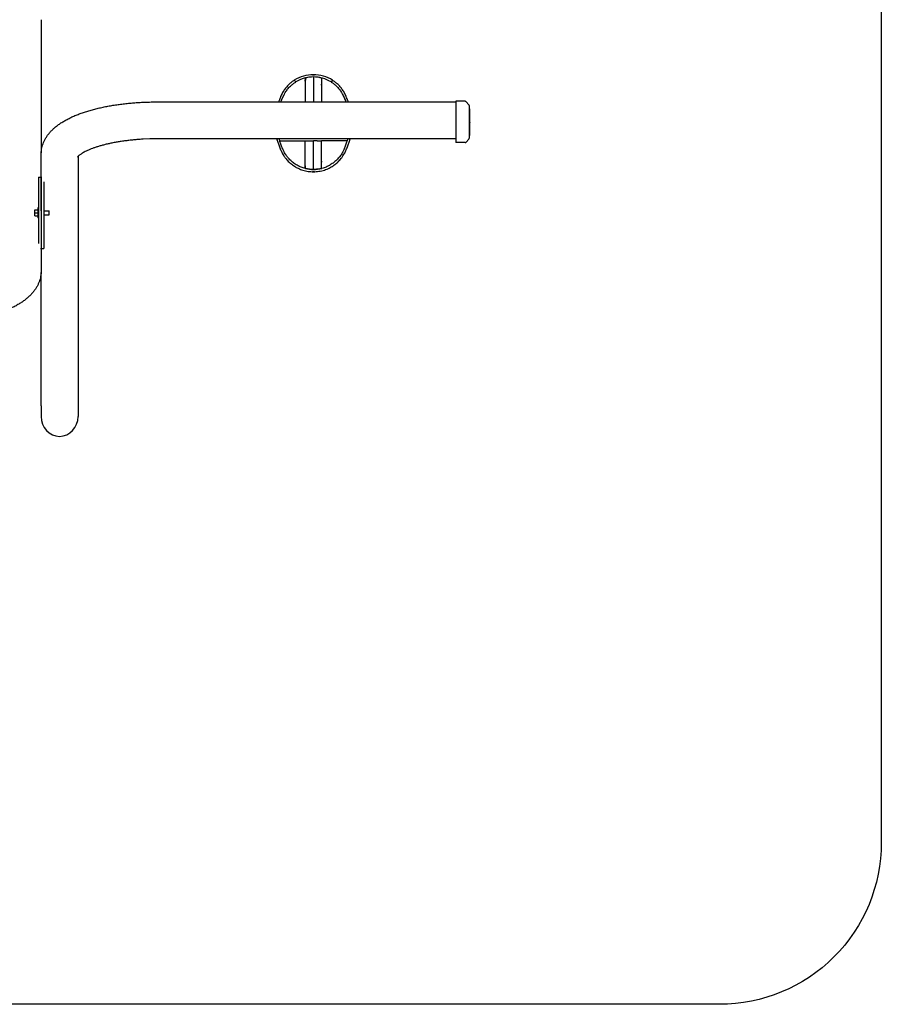
# Model space of a CAD drawing. Units: inches. Extents: x 12317.26 to 12327.09, y 5502.92 to 5508.81.
# Drawn here: x 12319.79 to 12322.46, y 5502.92 to 5505.96 of the extents above; entities that cross this region are included whole.
import ezdxf

# ---------------------------------------------------------------- set-up
doc = ezdxf.new("R2010")
doc.units = ezdxf.units.IN
doc.header["$MEASUREMENT"] = 0
doc.layers.add('Capa1', color=210, linetype='Continuous')
doc.layers.add('supertt-VIS', color=7, linetype='Continuous', lineweight=25)

msp = doc.modelspace()

# ---------------------------------------------------------------- linework, layer by layer
at = {"layer": 'Capa1'}
msp.add_lwpolyline([(12317.7598, 5507.8174), (12321.9598, 5507.8174, -0.414214), (12322.4598, 5507.3174), (12322.4598, 5503.4174, -0.414214), (12321.9598, 5502.9174), (12317.7598, 5502.9174, -0.414214), (12317.2598, 5503.4174), (12317.2598, 5507.3174, -0.414214)], format="xyb", close=True, dxfattribs=at)
at = {"layer": 'supertt-VIS'}
for p, q in [((12320.6784, 5505.7724), (12320.6784, 5505.7765)), ((12320.7293, 5505.7824), (12320.7293, 5505.7824)), ((12320.6491, 5505.7702), (12320.6443, 5505.7755)), ((12320.7284, 5505.7601), (12320.7284, 5505.7633)), ((12320.7626, 5505.7755), (12320.7578, 5505.7702)), ((12321.1438, 5505.7103), (12321.1438, 5505.5831)), ((12321.1727, 5505.7103), (12321.1438, 5505.7103)), ((12321.1843, 5505.6998), (12321.1758, 5505.709)), ((12321.1854, 5505.697), (12321.1854, 5505.5964)), ((12321.1854, 5505.6872), (12321.1873, 5505.6872)), ((12321.1854, 5505.6869), (12321.1873, 5505.6869)), ((12321.1854, 5505.6862), (12321.1873, 5505.6862)), ((12321.1873, 5505.6869), (12321.1873, 5505.6872)), ((12321.1873, 5505.6862), (12321.1873, 5505.6869)), ((12321.1873, 5505.6826), (12321.1873, 5505.6862)), ((12321.1854, 5505.6826), (12321.1873, 5505.6826)), ((12321.1854, 5505.6811), (12321.1872, 5505.6811)), ((12321.1854, 5505.6737), (12321.1872, 5505.6737)), ((12321.1854, 5505.6713), (12321.1872, 5505.6713)), ((12321.1854, 5505.6618), (12321.1872, 5505.6618)), ((12321.1854, 5505.6583), (12321.1872, 5505.6583)), ((12321.1872, 5505.6811), (12321.1873, 5505.6826)), ((12321.1872, 5505.6737), (12321.1872, 5505.6811)), ((12321.1872, 5505.6713), (12321.1872, 5505.6737)), ((12321.1872, 5505.6618), (12321.1872, 5505.6713)), ((12321.1872, 5505.6583), (12321.1872, 5505.6618)), ((12321.1872, 5505.6472), (12321.1872, 5505.6583)), ((12321.1854, 5505.6472), (12321.1872, 5505.6472)), ((12321.1854, 5505.6458), (12321.1865, 5505.6458)), ((12321.1854, 5505.6378), (12321.1872, 5505.6378)), ((12321.1854, 5505.6346), (12321.1872, 5505.6346)), ((12321.1854, 5505.625), (12321.1872, 5505.625)), ((12321.1872, 5505.6459), (12321.1872, 5505.6472)), ((12321.1872, 5505.6378), (12321.1872, 5505.6452)), ((12321.1872, 5505.6346), (12321.1872, 5505.6378)), ((12321.1872, 5505.625), (12321.1872, 5505.6346)), ((12321.1872, 5505.6142), (12321.1872, 5505.625)), ((12321.1843, 5505.5936), (12321.1758, 5505.5844)), ((12321.1854, 5505.6142), (12321.1872, 5505.6142)), ((12321.1854, 5505.6071), (12321.1872, 5505.6071)), ((12321.1854, 5505.6045), (12321.1872, 5505.6045)), ((12321.1872, 5505.6071), (12321.1872, 5505.6142)), ((12321.1872, 5505.6045), (12321.1872, 5505.6071)), ((12320.6784, 5505.5876), (12320.6893, 5505.5876)), ((12320.7147, 5505.5876), (12320.7284, 5505.5876)), ((12321.1727, 5505.5831), (12321.1438, 5505.5831)), ((12320.6784, 5505.5087), (12320.6784, 5505.5128)), ((12320.6793, 5505.5024), (12320.6793, 5505.5024)), ((12320.7284, 5505.5251), (12320.7284, 5505.522)), ((12320.7293, 5505.5028), (12320.7293, 5505.5028)), ((12319.8532, 5505.4759), (12319.8612, 5505.4759)), ((12319.8532, 5505.4759), (12319.8532, 5505.2707)), ((12319.8612, 5505.4759), (12319.8632, 5505.4759)), ((12319.8612, 5505.4759), (12319.8612, 5505.2553)), ((12319.8612, 5505.4759), (12319.8612, 5505.2553)), ((12319.8692, 5505.4608), (12319.8692, 5505.2553)), ((12319.8514, 5505.3812), (12319.8514, 5505.3501)), ((12319.8532, 5505.3812), (12319.8514, 5505.3812)), ((12319.8413, 5505.3751), (12319.842, 5505.3751)), ((12319.8413, 5505.3656), (12319.8413, 5505.3751)), ((12319.8413, 5505.3561), (12319.8413, 5505.3656)), ((12319.8413, 5505.3656), (12319.842, 5505.3656)), ((12319.8413, 5505.3561), (12319.842, 5505.3561)), ((12319.842, 5505.3751), (12319.8509, 5505.3751)), ((12319.842, 5505.3656), (12319.842, 5505.3751)), ((12319.842, 5505.3561), (12319.842, 5505.3656)), ((12319.842, 5505.3656), (12319.8509, 5505.3656)), ((12319.842, 5505.3561), (12319.8509, 5505.3561)), ((12319.8509, 5505.3751), (12319.8509, 5505.3656)), ((12319.8509, 5505.3716), (12319.8514, 5505.3716)), ((12319.8509, 5505.3656), (12319.8509, 5505.3561)), ((12319.8509, 5505.3596), (12319.8514, 5505.3596)), ((12319.8532, 5505.3501), (12319.8514, 5505.3501)), ((12319.8612, 5505.3716), (12319.8612, 5505.3716)), ((12319.8612, 5505.3596), (12319.8612, 5505.3596)), ((12319.8692, 5505.3716), (12319.8858, 5505.3716)), ((12319.8692, 5505.3596), (12319.8858, 5505.3596)), ((12319.8858, 5505.3656), (12319.8858, 5505.3716)), ((12319.8858, 5505.3596), (12319.8858, 5505.3656)), ((12319.8593, 5505.2553), (12319.8612, 5505.2553)), ((12319.8612, 5505.2553), (12319.8692, 5505.2553)), ((12319.8612, 5504.7684), (12319.8612, 5504.7352)), ((12319.9755, 5504.7684), (12319.9755, 5504.7352))]:
    msp.add_line(p, q, dxfattribs=at)
for centre, radius, start, end in [((12320.703, 5505.6834), 0.1092, 89.7652, 122.5195), ((12320.703, 5505.6834), 0.1022, 89.7493, 121.8366), ((12320.7034, 5505.6797), 0.1059, 90, 103.1445), ((12320.7039, 5505.6834), 0.1092, 57.4805, 90.2348), ((12320.7039, 5505.6834), 0.1022, 58.1634, 90.2507), ((12320.7034, 5505.6797), 0.1059, 75.8403, 89.9908), ((12321.1727, 5505.7061), 0.00416, 42.93, 90), ((12321.1812, 5505.697), 0.00416, 0, 42.93), ((12321.187, 5505.6631), 0.000686, 359.956, 66.3446), ((12321.187, 5505.6589), 0.000686, 359.956, 66.3446), ((12321.1869, 5505.629), 0.000686, 293.5674, 359.956), ((12321.1812, 5505.5964), 0.00416, 317.07, 0), ((12321.1727, 5505.5872), 0.00416, 270, 317.07), ((12320.7034, 5505.6055), 0.1059, 256.8555, 270), ((12320.7034, 5505.6055), 0.1059, 270, 284.1597)]:
    msp.add_arc(centre, radius, start, end, dxfattribs=at)
msp.add_ellipse((12319.9183, 5504.7352), major_axis=(0, -0.0611), ratio=0.935828, start_param=-1.570796, end_param=1.570796, dxfattribs=at)
msp.add_ellipse((12319.9183, 5504.7352), major_axis=(0, -0.0611), ratio=0.935828, start_param=-1.570796, end_param=1.570796, dxfattribs=at)
for points, knots in [([(12319.8613, 5505.9628), (12319.8613, 5505.9627), (12319.8613, 5505.9625), (12319.8613, 5505.9623), (12319.8613, 5505.9621), (12319.8613, 5505.9618), (12319.8613, 5505.9617), (12319.8613, 5505.9613), (12319.8613, 5505.9611), (12319.8613, 5505.9606), (12319.8613, 5505.9604), (12319.8613, 5505.9599), (12319.8613, 5505.9596), (12319.8613, 5505.9589), (12319.8613, 5505.9586), (12319.8613, 5505.9578), (12319.8613, 5505.9574), (12319.8613, 5505.9565), (12319.8613, 5505.9559), (12319.8613, 5505.9548), (12319.8613, 5505.9542), (12319.8613, 5505.9529), (12319.8613, 5505.9522), (12319.8613, 5505.9506), (12319.8613, 5505.9497), (12319.8613, 5505.9478), (12319.8613, 5505.9467), (12319.8613, 5505.9444), (12319.8613, 5505.9432), (12319.8613, 5505.9404), (12319.8613, 5505.9389), (12319.8613, 5505.9356), (12319.8613, 5505.9338), (12319.8613, 5505.9298), (12319.8613, 5505.9276), (12319.8613, 5505.9228), (12319.8613, 5505.9202), (12319.8613, 5505.9145), (12319.8613, 5505.9114), (12319.8613, 5505.9045), (12319.8613, 5505.9007), (12319.8613, 5505.8925), (12319.8613, 5505.888), (12319.8613, 5505.8781), (12319.8613, 5505.8727), (12319.8613, 5505.8608), (12319.8613, 5505.8543), (12319.8613, 5505.84), (12319.8613, 5505.8322), (12319.8613, 5505.8151), (12319.8613, 5505.8058), (12319.8613, 5505.7852), (12319.8613, 5505.774), (12319.8613, 5505.7493), (12319.8613, 5505.7359), (12319.8613, 5505.7063), (12319.8613, 5505.6902), (12319.8613, 5505.6547), (12319.8613, 5505.6353), (12319.8613, 5505.5942), (12319.8613, 5505.5725), (12319.8613, 5505.5508)], [0, 0, 0, 0, 1, 1, 2.2, 2.2, 3.64, 3.64, 5.368, 5.368, 7.4416, 7.4416, 9.92992, 9.92992, 12.915904, 12.915904, 16.499085, 16.499085, 20.798902, 20.798902, 25.958682, 25.958682, 32.150419, 32.150419, 39.580502, 39.580502, 48.496603, 48.496603, 59.195923, 59.195923, 72.035108, 72.035108, 87.442129, 87.442129, 105.930555, 105.930555, 128.116666, 128.116666, 154.74, 154.74, 186.688, 186.688, 225.0256, 225.0256, 271.030719, 271.030719, 326.236863, 326.236863, 392.484236, 392.484236, 471.981083, 471.981083, 567.3773, 567.3773, 681.85276, 681.85276, 819.223312, 819.223312, 984.067974, 984.067974, 1168.754551, 1168.754551, 1168.754551, 1168.754551]), ([(12320.679, 5505.7827), (12320.6787, 5505.7821), (12320.6785, 5505.7801), (12320.6783, 5505.773), (12320.6784, 5505.7675), (12320.6784, 5505.7523), (12320.6784, 5505.7412), (12320.6784, 5505.7235), (12320.6784, 5505.7161), (12320.6784, 5505.7084)], [0.0787007, 0.0787007, 0.0787007, 0.0787007, 0.2840314, 0.2840314, 0.5142886, 0.5142886, 0.7596689, 0.7596689, 0.9247522, 0.9247522, 0.9247522, 0.9247522]), ([(12320.6784, 5505.7826), (12320.6784, 5505.7822), (12320.6784, 5505.7818), (12320.6784, 5505.78), (12320.6784, 5505.7783), (12320.6784, 5505.7765)], [0.26230205, 0.26230205, 0.26230205, 0.26230205, 0.28403143, 0.28403143, 0.36078382, 0.36078382, 0.36078382, 0.36078382]), ([(12320.7004, 5505.7926), (12320.7008, 5505.7926), (12320.7011, 5505.7926), (12320.7021, 5505.7926), (12320.7028, 5505.7926), (12320.7034, 5505.7926)], [7.250434, 7.250434, 7.250434, 7.250434, 8.392435, 8.392435, 10.372813, 10.372813, 10.372813, 10.372813]), ([(12320.7034, 5505.7856), (12320.7034, 5505.7849), (12320.7034, 5505.7831), (12320.7034, 5505.7763), (12320.7034, 5505.7701), (12320.7034, 5505.7543), (12320.7034, 5505.7431), (12320.7034, 5505.7246), (12320.7034, 5505.7167), (12320.7034, 5505.7084)], [0.1166446, 0.1166446, 0.1166446, 0.1166446, 0.2840314, 0.2840314, 0.5142886, 0.5142886, 0.7596689, 0.7596689, 0.9284399, 0.9284399, 0.9284399, 0.9284399]), ([(12320.729, 5505.7825), (12320.7287, 5505.782), (12320.7285, 5505.7801), (12320.7283, 5505.773), (12320.7284, 5505.7675), (12320.7284, 5505.7523), (12320.7284, 5505.7412), (12320.7284, 5505.7235), (12320.7284, 5505.7161), (12320.7284, 5505.7084)], [0.0789155, 0.0789155, 0.0789155, 0.0789155, 0.2840314, 0.2840314, 0.5142886, 0.5142886, 0.7596689, 0.7596689, 0.9247522, 0.9247522, 0.9247522, 0.9247522]), ([(12320.6443, 5505.7755), (12320.6442, 5505.7754), (12320.6441, 5505.7754), (12320.6428, 5505.7745), (12320.6415, 5505.7737), (12320.6388, 5505.7718), (12320.6374, 5505.7708), (12320.6346, 5505.7686), (12320.6332, 5505.7674), (12320.6303, 5505.7649), (12320.6288, 5505.7636), (12320.626, 5505.7609), (12320.6245, 5505.7594), (12320.6217, 5505.7564), (12320.6204, 5505.7548), (12320.6177, 5505.7516), (12320.6164, 5505.75), (12320.6139, 5505.7466), (12320.6127, 5505.7449), (12320.6103, 5505.7413), (12320.6091, 5505.7393), (12320.608, 5505.7373)], [258.580978, 258.580978, 258.580978, 258.580978, 258.998212, 258.998212, 265.123911, 265.123911, 271.249611, 271.249611, 277.375311, 277.375311, 283.501011, 283.501011, 289.62671, 289.62671, 295.75241, 295.75241, 301.87811, 301.87811, 308.00381, 308.00381, 314.904662, 314.904662, 314.904662, 314.904662]), ([(12320.6141, 5505.7339), (12320.6149, 5505.7353), (12320.6157, 5505.7366), (12320.6176, 5505.7396), (12320.6187, 5505.7413), (12320.6212, 5505.7447), (12320.6224, 5505.7464), (12320.6251, 5505.7496), (12320.6264, 5505.7512), (12320.6292, 5505.7542), (12320.6306, 5505.7556), (12320.6335, 5505.7584), (12320.635, 5505.7597), (12320.6379, 5505.7622), (12320.6393, 5505.7634), (12320.6421, 5505.7655), (12320.6435, 5505.7665), (12320.6462, 5505.7684), (12320.6475, 5505.7693), (12320.6489, 5505.7701), (12320.649, 5505.7702), (12320.6491, 5505.7702)], [109.645627, 109.645627, 109.645627, 109.645627, 114.190905, 114.190905, 120.316675, 120.316675, 126.442446, 126.442446, 132.568216, 132.568216, 138.693987, 138.693987, 144.819757, 144.819757, 150.945527, 150.945527, 157.071298, 157.071298, 163.197068, 163.197068, 163.697548, 163.697548, 163.697548, 163.697548]), ([(12320.7578, 5505.7702), (12320.7579, 5505.7702), (12320.758, 5505.7701), (12320.7593, 5505.7693), (12320.7606, 5505.7684), (12320.7633, 5505.7665), (12320.7647, 5505.7655), (12320.7675, 5505.7634), (12320.769, 5505.7622), (12320.7719, 5505.7597), (12320.7733, 5505.7584), (12320.7762, 5505.7556), (12320.7776, 5505.7542), (12320.7804, 5505.7512), (12320.7818, 5505.7496), (12320.7844, 5505.7464), (12320.7857, 5505.7447), (12320.7881, 5505.7413), (12320.7893, 5505.7396), (12320.7911, 5505.7366), (12320.7919, 5505.7353), (12320.7927, 5505.7339)], [49.565137, 49.565137, 49.565137, 49.565137, 50.065617, 50.065617, 56.191387, 56.191387, 62.317158, 62.317158, 68.442928, 68.442928, 74.568699, 74.568699, 80.694469, 80.694469, 86.82024, 86.82024, 92.94601, 92.94601, 99.071781, 99.071781, 103.617059, 103.617059, 103.617059, 103.617059]), ([(12320.7988, 5505.7373), (12320.7977, 5505.7393), (12320.7965, 5505.7413), (12320.7941, 5505.7449), (12320.7929, 5505.7466), (12320.7904, 5505.75), (12320.7892, 5505.7516), (12320.7865, 5505.7548), (12320.7851, 5505.7564), (12320.7823, 5505.7594), (12320.7809, 5505.7609), (12320.778, 5505.7636), (12320.7765, 5505.7649), (12320.7737, 5505.7674), (12320.7722, 5505.7686), (12320.7694, 5505.7708), (12320.768, 5505.7718), (12320.7653, 5505.7737), (12320.764, 5505.7745), (12320.7627, 5505.7754), (12320.7626, 5505.7754), (12320.7626, 5505.7755)], [312.315602, 312.315602, 312.315602, 312.315602, 319.216454, 319.216454, 325.342154, 325.342154, 331.467854, 331.467854, 337.593553, 337.593553, 343.719253, 343.719253, 349.844953, 349.844953, 355.970653, 355.970653, 362.096353, 362.096353, 368.222052, 368.222052, 368.639286, 368.639286, 368.639286, 368.639286]), ([(12320.608, 5505.7373), (12320.6069, 5505.7353), (12320.6059, 5505.7332), (12320.6039, 5505.729), (12320.603, 5505.7269), (12320.6011, 5505.7226), (12320.6002, 5505.7205), (12320.5985, 5505.7163), (12320.5977, 5505.7143), (12320.5965, 5505.7109), (12320.5961, 5505.7096), (12320.5956, 5505.7084)], [309.723246, 309.723246, 309.723246, 309.723246, 316.381595, 316.381595, 323.20903, 323.20903, 330.036465, 330.036465, 336.863901, 336.863901, 341.219793, 341.219793, 341.219793, 341.219793]), ([(12320.603, 5505.7084), (12320.6035, 5505.7098), (12320.6041, 5505.7112), (12320.6054, 5505.7147), (12320.6063, 5505.7169), (12320.6081, 5505.7212), (12320.609, 5505.7233), (12320.611, 5505.7276), (12320.612, 5505.7298), (12320.6134, 5505.7326), (12320.6138, 5505.7333), (12320.6141, 5505.7339)], [72.780667, 72.780667, 72.780667, 72.780667, 77.350877, 77.350877, 84.235118, 84.235118, 91.119358, 91.119358, 98.003599, 98.003599, 100.27813, 100.27813, 100.27813, 100.27813]), ([(12320.7927, 5505.7339), (12320.793, 5505.7333), (12320.7934, 5505.7326), (12320.7948, 5505.7298), (12320.7958, 5505.7276), (12320.7978, 5505.7233), (12320.7987, 5505.7212), (12320.8005, 5505.7169), (12320.8014, 5505.7147), (12320.8028, 5505.7112), (12320.8033, 5505.7098), (12320.8038, 5505.7084)], [103.886475, 103.886475, 103.886475, 103.886475, 106.161006, 106.161006, 113.045247, 113.045247, 119.929488, 119.929488, 126.813728, 126.813728, 131.383938, 131.383938, 131.383938, 131.383938]), ([(12320.8112, 5505.7084), (12320.8108, 5505.7096), (12320.8103, 5505.7109), (12320.8091, 5505.7143), (12320.8083, 5505.7163), (12320.8066, 5505.7205), (12320.8057, 5505.7226), (12320.8039, 5505.7269), (12320.8029, 5505.729), (12320.8009, 5505.7332), (12320.7999, 5505.7353), (12320.7988, 5505.7373)], [269.382455, 269.382455, 269.382455, 269.382455, 273.738347, 273.738347, 280.565783, 280.565783, 287.393218, 287.393218, 294.220653, 294.220653, 300.879002, 300.879002, 300.879002, 300.879002]), ([(12319.8612, 5505.3716), (12319.8612, 5505.4109), (12319.8612, 5505.4502), (12319.8612, 5505.5016), (12319.8612, 5505.5136), (12319.8612, 5505.5293), (12319.8612, 5505.5329), (12319.8612, 5505.5387), (12319.8612, 5505.5409), (12319.8612, 5505.5437), (12319.8612, 5505.5443), (12319.8612, 5505.5451), (12319.8612, 5505.5452), (12319.8612, 5505.5453), (12319.8612, 5505.5454), (12319.8612, 5505.5455), (12319.8612, 5505.5455), (12319.8612, 5505.5455), (12319.8612, 5505.5455), (12319.8612, 5505.5455), (12319.8612, 5505.5455), (12319.8612, 5505.5455), (12319.8612, 5505.5455), (12319.8612, 5505.5455), (12319.8612, 5505.5455), (12319.8612, 5505.5456), (12319.8612, 5505.5456), (12319.8612, 5505.5457), (12319.8612, 5505.5458), (12319.8612, 5505.5463), (12319.8612, 5505.5466), (12319.8612, 5505.5478), (12319.8612, 5505.5487), (12319.8614, 5505.5525), (12319.8616, 5505.5553), (12319.8624, 5505.5609), (12319.8629, 5505.5638), (12319.8642, 5505.5695), (12319.865, 5505.5723), (12319.8668, 5505.5779), (12319.8678, 5505.5807), (12319.8702, 5505.5862), (12319.8714, 5505.5889), (12319.8743, 5505.5942), (12319.8758, 5505.5969), (12319.8792, 5505.6021), (12319.881, 5505.6047), (12319.8848, 5505.6098), (12319.8869, 5505.6123), (12319.8913, 5505.6173), (12319.8937, 5505.6198), (12319.8986, 5505.6247), (12319.9013, 5505.6271), (12319.9069, 5505.6319), (12319.9099, 5505.6342), (12319.9161, 5505.6389), (12319.9193, 5505.6411), (12319.9261, 5505.6456), (12319.9297, 5505.6478), (12319.937, 5505.652), (12319.9408, 5505.6541), (12319.9486, 5505.6581), (12319.9525, 5505.66), (12319.9607, 5505.6638), (12319.9649, 5505.6656), (12319.9734, 5505.669), (12319.9777, 5505.6707), (12319.9865, 5505.674), (12319.991, 5505.6755), (12320, 5505.6785), (12320.0046, 5505.6799), (12320.014, 5505.6827), (12320.0187, 5505.684), (12320.0283, 5505.6865), (12320.0331, 5505.6878), (12320.0429, 5505.6901), (12320.0478, 5505.6912), (12320.0578, 5505.6933), (12320.0629, 5505.6943), (12320.0731, 5505.6962), (12320.0782, 5505.6971), (12320.0886, 5505.6988), (12320.0939, 5505.6996), (12320.1044, 5505.701), (12320.1097, 5505.7017), (12320.1204, 5505.703), (12320.1257, 5505.7036), (12320.1365, 5505.7047), (12320.142, 5505.7052), (12320.1529, 5505.706), (12320.1584, 5505.7064), (12320.1693, 5505.7071), (12320.1748, 5505.7074), (12320.1859, 5505.7078), (12320.1914, 5505.708), (12320.2025, 5505.7083), (12320.208, 5505.7083), (12320.2191, 5505.7084), (12320.2247, 5505.7084), (12320.2374, 5505.7084), (12320.2446, 5505.7084), (12320.2605, 5505.7084), (12320.2691, 5505.7084), (12320.2881, 5505.7084), (12320.2985, 5505.7084), (12320.3213, 5505.7084), (12320.3337, 5505.7084), (12320.3611, 5505.7084), (12320.376, 5505.7084), (12320.4089, 5505.7084), (12320.4268, 5505.7084), (12320.4662, 5505.7084), (12320.4877, 5505.7084), (12320.535, 5505.7084), (12320.5609, 5505.7084), (12320.6176, 5505.7084), (12320.6486, 5505.7084), (12320.7167, 5505.7084), (12320.7539, 5505.7084), (12320.8356, 5505.7084), (12320.8802, 5505.7084), (12320.9783, 5505.7084), (12321.0318, 5505.7084), (12321.1048, 5505.7084), (12321.1243, 5505.7084), (12321.1438, 5505.7084)], [1711.311389, 1711.311389, 1711.311389, 1711.311389, 2045.931351, 2045.931351, 2148.477919, 2148.477919, 2179.241889, 2179.241889, 2197.700271, 2197.700271, 2203.237786, 2203.237786, 2204.068413, 2204.068413, 2204.566789, 2204.566789, 2204.641546, 2204.641546, 2204.663973, 2204.663973, 2204.676473, 2204.676473, 2204.682723, 2204.682723, 2204.736961, 2204.736961, 2204.886961, 2204.886961, 2205.336961, 2205.336961, 2206.686969, 2206.686969, 2210.737172, 2210.737172, 2222.892615, 2222.892615, 2235.645657, 2235.645657, 2248.513682, 2248.513682, 2261.58423, 2261.58423, 2274.948184, 2274.948184, 2288.703133, 2288.703133, 2302.951851, 2302.951851, 2317.796178, 2317.796178, 2333.323497, 2333.323497, 2349.58348, 2349.58348, 2366.55796, 2366.55796, 2384.13882, 2384.13882, 2402.138353, 2402.138353, 2420.340055, 2420.340055, 2438.559609, 2438.559609, 2456.676831, 2456.676831, 2474.632243, 2474.632243, 2492.407667, 2492.407667, 2510.007625, 2510.007625, 2527.447007, 2527.447007, 2544.744249, 2544.744249, 2561.917987, 2561.917987, 2578.985609, 2578.985609, 2595.962746, 2595.962746, 2612.86323, 2612.86323, 2629.699231, 2629.699231, 2646.481476, 2646.481476, 2663.219477, 2663.219477, 2679.921754, 2679.921754, 2696.596026, 2696.596026, 2713.2494, 2713.2494, 2729.888523, 2729.888523, 2746.516019, 2746.516019, 2768.119711, 2768.119711, 2794.044141, 2794.044141, 2825.153458, 2825.153458, 2862.484638, 2862.484638, 2907.282054, 2907.282054, 2961.038953, 2961.038953, 3025.547232, 3025.547232, 3102.957167, 3102.957167, 3195.849089, 3195.849089, 3307.319395, 3307.319395, 3441.083762, 3441.083762, 3601.601003, 3601.601003, 3660.08446, 3660.08446, 3660.08446, 3660.08446]), ([(12321.1876, 5505.6631), (12321.1876, 5505.6631), (12321.1876, 5505.6631), (12321.1876, 5505.6631), (12321.1876, 5505.6631), (12321.1876, 5505.6631), (12321.1876, 5505.6631), (12321.1876, 5505.6631)], [0, 0, 0, 0, 0.02119028, 0.02119028, 0.04238056, 0.04238056, 0.07735259, 0.07735259, 0.07735259, 0.07735259]), ([(12321.1876, 5505.6589), (12321.1876, 5505.6591), (12321.1876, 5505.6593), (12321.1876, 5505.6597), (12321.1876, 5505.66), (12321.1876, 5505.6604), (12321.1876, 5505.6606), (12321.1876, 5505.6609), (12321.1876, 5505.6611), (12321.1876, 5505.6614), (12321.1876, 5505.6615), (12321.1876, 5505.6617), (12321.1876, 5505.6618), (12321.1876, 5505.662), (12321.1876, 5505.662), (12321.1876, 5505.6622), (12321.1876, 5505.6622), (12321.1876, 5505.6623), (12321.1876, 5505.6624), (12321.1876, 5505.6625), (12321.1876, 5505.6626), (12321.1876, 5505.6626), (12321.1876, 5505.6627), (12321.1876, 5505.6627), (12321.1876, 5505.6628), (12321.1876, 5505.6628), (12321.1876, 5505.6629), (12321.1876, 5505.6629), (12321.1876, 5505.663), (12321.1876, 5505.663), (12321.1876, 5505.663), (12321.1876, 5505.6631)], [7.495167, 7.495167, 7.495167, 7.495167, 8.42683, 8.42683, 9.495384, 9.495384, 10.373416, 10.373416, 11.030823, 11.030823, 11.580213, 11.580213, 11.967386, 11.967386, 12.324307, 12.324307, 12.583196, 12.583196, 12.803192, 12.803192, 13.042448, 13.042448, 13.217826, 13.217826, 13.430404, 13.430404, 13.642982, 13.642982, 13.997985, 13.997985, 14.35278, 14.35278, 14.35278, 14.35278]), ([(12321.1876, 5505.6473), (12321.1876, 5505.6473), (12321.1876, 5505.6473), (12321.1876, 5505.6473), (12321.1876, 5505.6484), (12321.1876, 5505.6496), (12321.1876, 5505.6513), (12321.1876, 5505.6519), (12321.1876, 5505.653), (12321.1876, 5505.6536), (12321.1876, 5505.6547), (12321.1876, 5505.6552), (12321.1876, 5505.6561), (12321.1876, 5505.6566), (12321.1876, 5505.6572), (12321.1876, 5505.6575), (12321.1876, 5505.6579), (12321.1876, 5505.6581), (12321.1876, 5505.6584), (12321.1876, 5505.6585), (12321.1876, 5505.6587), (12321.1876, 5505.6588), (12321.1876, 5505.6589), (12321.1876, 5505.6589), (12321.1876, 5505.6589), (12321.1876, 5505.6589), (12321.1876, 5505.6589)], [-0.000181, -0.000181, -0.000181, -0.000181, 0, 0, 0, 5.053034, 5.053034, 7.579548, 7.579548, 10.106062, 10.106062, 12.346463, 12.346463, 14.586863, 14.586863, 15.914866, 15.914866, 17.242868, 17.242868, 18.365667, 18.365667, 19.488465, 19.488465, 20.398238, 20.398238, 20.687249, 20.687249, 20.687249, 20.687249]), ([(12321.1872, 5505.6459), (12321.1872, 5505.6459), (12321.1872, 5505.6459), (12321.1872, 5505.6458), (12321.1872, 5505.6458), (12321.1872, 5505.6458), (12321.1871, 5505.6458), (12321.1871, 5505.6458), (12321.1871, 5505.6458), (12321.187, 5505.6458), (12321.187, 5505.6458), (12321.1869, 5505.6458), (12321.1868, 5505.6458), (12321.1868, 5505.6458), (12321.1867, 5505.6458), (12321.1866, 5505.6458), (12321.1866, 5505.6458), (12321.1865, 5505.6458)], [1.48793, 1.48793, 1.48793, 1.48793, 1.675412, 1.675412, 1.862893, 1.862893, 2.049491, 2.049491, 2.23609, 2.23609, 2.421571, 2.421571, 2.607053, 2.607053, 2.791592, 2.791592, 2.976131, 2.976131, 2.976131, 2.976131]), ([(12321.1865, 5505.6458), (12321.1866, 5505.6458), (12321.1866, 5505.6458), (12321.1867, 5505.6458), (12321.1867, 5505.6458), (12321.1868, 5505.6457), (12321.1869, 5505.6457), (12321.1869, 5505.6457), (12321.187, 5505.6457), (12321.187, 5505.6456), (12321.1871, 5505.6456), (12321.1871, 5505.6455), (12321.1871, 5505.6455), (12321.1872, 5505.6454), (12321.1872, 5505.6454), (12321.1872, 5505.6453), (12321.1872, 5505.6453), (12321.1872, 5505.6452)], [3.336094, 3.336094, 3.336094, 3.336094, 3.507869, 3.507869, 3.679643, 3.679643, 3.873807, 3.873807, 4.06797, 4.06797, 4.291047, 4.291047, 4.514124, 4.514124, 4.761736, 4.761736, 5.009348, 5.009348, 5.009348, 5.009348]), ([(12321.1876, 5505.629), (12321.1876, 5505.6291), (12321.1876, 5505.6294), (12321.1876, 5505.6301), (12321.1876, 5505.6305), (12321.1876, 5505.6316), (12321.1876, 5505.6321), (12321.1876, 5505.6333), (12321.1876, 5505.634), (12321.1876, 5505.6347), (12321.1876, 5505.6351), (12321.1876, 5505.6354), (12321.1876, 5505.6361), (12321.1876, 5505.6365), (12321.1876, 5505.6377), (12321.1876, 5505.6385), (12321.1876, 5505.6399), (12321.1876, 5505.6405), (12321.1876, 5505.6418), (12321.1876, 5505.6425), (12321.1876, 5505.6437), (12321.1876, 5505.6441), (12321.1876, 5505.645), (12321.1876, 5505.6455), (12321.1876, 5505.6461), (12321.1876, 5505.6464), (12321.1876, 5505.6468), (12321.1876, 5505.647), (12321.1876, 5505.6473)], [0, 0, 0, 0, 5.864975, 5.864975, 11.739247, 11.739247, 16.109804, 16.109804, 20.48036, 20.48036, 20.48036, 22.583279, 22.583279, 24.686199, 24.686199, 28.892037, 28.892037, 31.716966, 31.716966, 35.012032, 35.012032, 37.003899, 37.003899, 38.995765, 38.995765, 39.978243, 39.978243, 40.960721, 40.960721, 40.960721, 40.960721]), ([(12321.1438, 5505.5941), (12321.1426, 5505.5941), (12321.1415, 5505.5941), (12321.1386, 5505.5941), (12321.1369, 5505.5941), (12321.1331, 5505.5941), (12321.1311, 5505.5941), (12321.1265, 5505.5941), (12321.1241, 5505.5941), (12321.1186, 5505.5941), (12321.1156, 5505.5941), (12321.1091, 5505.5941), (12321.1055, 5505.5941), (12321.0977, 5505.5941), (12321.0934, 5505.5941), (12321.084, 5505.5941), (12321.0789, 5505.5941), (12321.0676, 5505.5941), (12321.0614, 5505.5941), (12321.0478, 5505.5941), (12321.0404, 5505.5941), (12321.0242, 5505.5941), (12321.0153, 5505.5941), (12320.9958, 5505.5941), (12320.9851, 5505.5941), (12320.9617, 5505.5941), (12320.9489, 5505.5941), (12320.9208, 5505.5941), (12320.9055, 5505.5941), (12320.8717, 5505.5941), (12320.8533, 5505.5941), (12320.8128, 5505.5941), (12320.7908, 5505.5941), (12320.7422, 5505.5941), (12320.7157, 5505.5941), (12320.6574, 5505.5941), (12320.6256, 5505.5941), (12320.5556, 5505.5941), (12320.5175, 5505.5941), (12320.4335, 5505.5941), (12320.3877, 5505.5941), (12320.287, 5505.5941), (12320.2314, 5505.5959), (12320.1705, 5505.5927), (12320.164, 5505.5922), (12320.1528, 5505.5914), (12320.1481, 5505.5909), (12320.1387, 5505.59), (12320.1341, 5505.5895), (12320.125, 5505.5884), (12320.1205, 5505.5879), (12320.1115, 5505.5866), (12320.1071, 5505.586), (12320.0985, 5505.5846), (12320.0942, 5505.5838), (12320.0878, 5505.5827), (12320.0855, 5505.5822), (12320.0792, 5505.581), (12320.0752, 5505.5801), (12320.0673, 5505.5784), (12320.0635, 5505.5775), (12320.056, 5505.5757), (12320.0523, 5505.5747), (12320.0453, 5505.5728), (12320.0418, 5505.5718), (12320.0352, 5505.5697), (12320.0319, 5505.5687), (12320.0257, 5505.5666), (12320.0228, 5505.5655), (12320.017, 5505.5634), (12320.0143, 5505.5623), (12320.0091, 5505.5601), (12320.0066, 5505.5591), (12320.002, 5505.5569), (12319.9997, 5505.5559), (12319.9956, 5505.5538), (12319.9937, 5505.5527), (12319.9901, 5505.5507), (12319.9885, 5505.5497), (12319.9855, 5505.5478), (12319.9841, 5505.5469), (12319.9816, 5505.5452), (12319.9805, 5505.5444), (12319.9786, 5505.5428), (12319.9778, 5505.5421), (12319.9764, 5505.5409), (12319.9758, 5505.5403), (12319.9749, 5505.5393), (12319.9746, 5505.5389), (12319.9741, 5505.5383), (12319.9739, 5505.5381), (12319.9738, 5505.538), (12319.9738, 5505.538), (12319.9738, 5505.538)], [17.383126, 17.383126, 17.383126, 17.383126, 20.798902, 20.798902, 25.958682, 25.958682, 32.150419, 32.150419, 39.580502, 39.580502, 48.496603, 48.496603, 59.195923, 59.195923, 72.035108, 72.035108, 87.442129, 87.442129, 105.930555, 105.930555, 128.116666, 128.116666, 154.74, 154.74, 186.688, 186.688, 225.0256, 225.0256, 271.030719, 271.030719, 326.236863, 326.236863, 392.484236, 392.484236, 471.981083, 471.981083, 567.3773, 567.3773, 681.85276, 681.85276, 819.223312, 819.223312, 984.099996, 984.099996, 1004.05505, 1004.05505, 1018.671649, 1018.671649, 1033.26069, 1033.26069, 1047.815568, 1047.815568, 1062.328365, 1062.328365, 1076.790437, 1076.790437, 1084.615538, 1084.615538, 1098.966749, 1098.966749, 1113.25466, 1113.25466, 1127.453337, 1127.453337, 1141.549104, 1141.549104, 1155.526948, 1155.526948, 1169.370527, 1169.370527, 1183.062339, 1183.062339, 1196.584098, 1196.584098, 1209.917422, 1209.917422, 1223.044934, 1223.044934, 1235.95194, 1235.95194, 1248.628829, 1248.628829, 1261.074377, 1261.074377, 1273.300096, 1273.300096, 1285.335794, 1285.335794, 1297.236586, 1297.236586, 1309.091977, 1309.091977, 1314.746712, 1314.746712, 1314.746712, 1314.746712]), ([(12320.5904, 5505.5941), (12320.5904, 5505.594), (12320.5905, 5505.5939), (12320.5916, 5505.5896), (12320.5928, 5505.5854), (12320.5954, 5505.5773), (12320.5969, 5505.5733), (12320.5999, 5505.5654), (12320.6015, 5505.5615), (12320.6048, 5505.5544), (12320.6063, 5505.5511), (12320.608, 5505.5479)], [47.385061, 47.385061, 47.385061, 47.385061, 47.705441, 47.705441, 59.631801, 59.631801, 71.558161, 71.558161, 83.484522, 83.484522, 94.277609, 94.277609, 94.277609, 94.277609]), ([(12320.6141, 5505.5513), (12320.6126, 5505.5543), (12320.611, 5505.5575), (12320.6079, 5505.5643), (12320.6064, 5505.568), (12320.6034, 5505.5756), (12320.6021, 5505.5795), (12320.5997, 5505.5869), (12320.5986, 5505.5905), (12320.5976, 5505.5941)], [1.139416, 1.139416, 1.139416, 1.139416, 11.534834, 11.534834, 23.069668, 23.069668, 34.604502, 34.604502, 44.878768, 44.878768, 44.878768, 44.878768]), ([(12320.8092, 5505.5941), (12320.8082, 5505.5905), (12320.8072, 5505.587), (12320.8048, 5505.5795), (12320.8034, 5505.5756), (12320.8004, 5505.568), (12320.7989, 5505.5643), (12320.7958, 5505.5575), (12320.7943, 5505.5543), (12320.7927, 5505.5513)], [47.39589, 47.39589, 47.39589, 47.39589, 57.657051, 57.657051, 69.188461, 69.188461, 80.719871, 80.719871, 91.112961, 91.112961, 91.112961, 91.112961]), ([(12320.7988, 5505.5479), (12320.8005, 5505.5511), (12320.8021, 5505.5544), (12320.8053, 5505.5615), (12320.8069, 5505.5654), (12320.81, 5505.5733), (12320.8114, 5505.5773), (12320.814, 5505.5854), (12320.8153, 5505.5896), (12320.8164, 5505.5939), (12320.8164, 5505.594), (12320.8164, 5505.5941)], [1.132485, 1.132485, 1.132485, 1.132485, 11.924038, 11.924038, 23.848076, 23.848076, 35.772114, 35.772114, 47.696152, 47.696152, 48.009138, 48.009138, 48.009138, 48.009138]), ([(12320.8164, 5505.5941), (12320.8163, 5505.5936), (12320.8162, 5505.5932), (12320.8156, 5505.591), (12320.8152, 5505.5893), (12320.8147, 5505.5876)], [49.109991, 49.109991, 49.109991, 49.109991, 50.511299, 50.511299, 55.83292, 55.83292, 55.83292, 55.83292]), ([(12320.5995, 5505.5876), (12320.5997, 5505.5876), (12320.6009, 5505.5876), (12320.6068, 5505.5876), (12320.6139, 5505.5876), (12320.6277, 5505.5876), (12320.6348, 5505.5876), (12320.6498, 5505.5876), (12320.6576, 5505.5876), (12320.6696, 5505.5876), (12320.674, 5505.5876), (12320.6784, 5505.5876)], [0.0251804, 0.0251804, 0.0251804, 0.0251804, 0.1800728, 0.1800728, 0.4159858, 0.4159858, 0.6073279, 0.6073279, 0.7627863, 0.7627863, 0.847581, 0.847581, 0.847581, 0.847581]), ([(12320.679, 5505.5025), (12320.6787, 5505.5031), (12320.6785, 5505.5051), (12320.6783, 5505.5122), (12320.6784, 5505.5177), (12320.6784, 5505.5329), (12320.6784, 5505.544), (12320.6784, 5505.5649), (12320.6784, 5505.5759), (12320.6784, 5505.5876)], [0.0785873, 0.0785873, 0.0785873, 0.0785873, 0.2840314, 0.2840314, 0.5142886, 0.5142886, 0.7596689, 0.7596689, 1, 1, 1, 1]), ([(12320.7034, 5505.4996), (12320.7034, 5505.5003), (12320.7034, 5505.5021), (12320.7034, 5505.5089), (12320.7034, 5505.5151), (12320.7034, 5505.5309), (12320.7034, 5505.5421), (12320.7034, 5505.5638), (12320.7034, 5505.5753), (12320.7034, 5505.5876)], [0.1166471, 0.1166471, 0.1166471, 0.1166471, 0.2840314, 0.2840314, 0.5142886, 0.5142886, 0.7596689, 0.7596689, 1, 1, 1, 1]), ([(12320.729, 5505.5027), (12320.7287, 5505.5032), (12320.7285, 5505.5051), (12320.7283, 5505.5122), (12320.7284, 5505.5177), (12320.7284, 5505.5329), (12320.7284, 5505.544), (12320.7284, 5505.5649), (12320.7284, 5505.5759), (12320.7284, 5505.5876)], [0.0789155, 0.0789155, 0.0789155, 0.0789155, 0.2840314, 0.2840314, 0.5142886, 0.5142886, 0.7596689, 0.7596689, 1, 1, 1, 1]), ([(12320.8073, 5505.5876), (12320.8072, 5505.5876), (12320.8059, 5505.5876), (12320.8, 5505.5876), (12320.7929, 5505.5876), (12320.7791, 5505.5876), (12320.772, 5505.5876), (12320.757, 5505.5876), (12320.7492, 5505.5876), (12320.7372, 5505.5876), (12320.7329, 5505.5876), (12320.7284, 5505.5876)], [0.0251804, 0.0251804, 0.0251804, 0.0251804, 0.1800728, 0.1800728, 0.4159858, 0.4159858, 0.6073279, 0.6073279, 0.7627863, 0.7627863, 0.847581, 0.847581, 0.847581, 0.847581]), ([(12319.9755, 5505.5399), (12319.9755, 5505.5395), (12319.9755, 5505.5392), (12319.9755, 5505.5324), (12319.9755, 5505.5258), (12319.9755, 5505.5113), (12319.9755, 5505.5034), (12319.9755, 5505.4861), (12319.9755, 5505.4766), (12319.9755, 5505.4558), (12319.9755, 5505.4444), (12319.9755, 5505.4194), (12319.9755, 5505.4058), (12319.9755, 5505.3758), (12319.9755, 5505.3594), (12319.9755, 5505.3235), (12319.9755, 5505.3038), (12319.9755, 5505.2606), (12319.9755, 5505.2371), (12319.9755, 5505.1853), (12319.9755, 5505.157), (12319.9755, 5505.0948), (12319.9755, 5505.0609), (12319.9755, 5504.9863), (12319.9755, 5504.9455), (12319.9755, 5504.8594), (12319.9755, 5504.8139), (12319.9755, 5504.7684)], [1392.342758, 1392.342758, 1392.342758, 1392.342758, 1394.72219, 1394.72219, 1450.679574, 1450.679574, 1517.828434, 1517.828434, 1598.407066, 1598.407066, 1695.101425, 1695.101425, 1811.134655, 1811.134655, 1950.374532, 1950.374532, 2117.462384, 2117.462384, 2317.967806, 2317.967806, 2558.574313, 2558.574313, 2847.302121, 2847.302121, 3193.77549, 3193.77549, 3580.757066, 3580.757066, 3580.757066, 3580.757066]), ([(12320.608, 5505.5479), (12320.6092, 5505.5457), (12320.6106, 5505.5436), (12320.6136, 5505.5389), (12320.6154, 5505.5365), (12320.6184, 5505.5327), (12320.6196, 5505.5313), (12320.6208, 5505.5298)], [1.154119, 1.154119, 1.154119, 1.154119, 8.786326, 8.786326, 17.572652, 17.572652, 23.221698, 23.221698, 23.221698, 23.221698]), ([(12320.6208, 5505.541), (12320.6198, 5505.5424), (12320.6188, 5505.5439), (12320.6165, 5505.5473), (12320.6153, 5505.5493), (12320.6141, 5505.5513)], [215.618005, 215.618005, 215.618005, 215.618005, 220.954715, 220.954715, 227.918178, 227.918178, 227.918178, 227.918178]), ([(12320.6604, 5505.5089), (12320.659, 5505.5095), (12320.6576, 5505.5102), (12320.6542, 5505.512), (12320.6522, 5505.5131), (12320.6482, 5505.5155), (12320.6462, 5505.5168), (12320.6423, 5505.5195), (12320.6404, 5505.521), (12320.6366, 5505.524), (12320.6348, 5505.5256), (12320.6313, 5505.5289), (12320.6296, 5505.5306), (12320.6263, 5505.5342), (12320.6247, 5505.536), (12320.6224, 5505.5389), (12320.6216, 5505.5399), (12320.6208, 5505.541)], [2.230762, 2.230762, 2.230762, 2.230762, 7.270396, 7.270396, 14.540792, 14.540792, 21.811189, 21.811189, 29.081585, 29.081585, 36.351981, 36.351981, 43.622377, 43.622377, 50.892773, 50.892773, 54.966635, 54.966635, 54.966635, 54.966635]), ([(12320.7851, 5505.5398), (12320.7843, 5505.5388), (12320.7835, 5505.5377), (12320.7811, 5505.5349), (12320.7796, 5505.5331), (12320.7763, 5505.5297), (12320.7746, 5505.528), (12320.7711, 5505.5248), (12320.7692, 5505.5232), (12320.7655, 5505.5202), (12320.7636, 5505.5188), (12320.7597, 5505.5162), (12320.7577, 5505.5149), (12320.7537, 5505.5126), (12320.7517, 5505.5115), (12320.7483, 5505.5098), (12320.7469, 5505.5091), (12320.7456, 5505.5085)], [3.138341, 3.138341, 3.138341, 3.138341, 7.204996, 7.204996, 14.409991, 14.409991, 21.614987, 21.614987, 28.819983, 28.819983, 36.024979, 36.024979, 43.229974, 43.229974, 50.43497, 50.43497, 55.416852, 55.416852, 55.416852, 55.416852]), ([(12320.7927, 5505.5513), (12320.7915, 5505.5492), (12320.7903, 5505.5472), (12320.7878, 5505.5434), (12320.7865, 5505.5416), (12320.7851, 5505.5398)], [1.160822, 1.160822, 1.160822, 1.160822, 8.203645, 8.203645, 14.929752, 14.929752, 14.929752, 14.929752]), ([(12320.7851, 5505.5288), (12320.7866, 5505.5305), (12320.7881, 5505.5323), (12320.7914, 5505.5364), (12320.7931, 5505.5389), (12320.7962, 5505.5435), (12320.7976, 5505.5457), (12320.7988, 5505.5479)], [222.83483, 222.83483, 222.83483, 222.83483, 229.649711, 229.649711, 238.512678, 238.512678, 246.222365, 246.222365, 246.222365, 246.222365]), ([(12320.6208, 5505.5298), (12320.6217, 5505.5289), (12320.6226, 5505.5279), (12320.625, 5505.5253), (12320.6266, 5505.5237), (12320.63, 5505.5206), (12320.6317, 5505.519), (12320.6353, 5505.5161), (12320.6371, 5505.5147), (12320.6408, 5505.512), (12320.6427, 5505.5107), (12320.6466, 5505.5083), (12320.6485, 5505.5071), (12320.6524, 5505.505), (12320.6544, 5505.504), (12320.6577, 5505.5024), (12320.659, 5505.5018), (12320.6604, 5505.5013)], [2.902305, 2.902305, 2.902305, 2.902305, 6.969042, 6.969042, 13.938085, 13.938085, 20.907127, 20.907127, 27.87617, 27.87617, 34.845212, 34.845212, 41.814255, 41.814255, 48.783297, 48.783297, 53.544176, 53.544176, 53.544176, 53.544176]), ([(12320.7034, 5505.4996), (12320.7028, 5505.4996), (12320.7023, 5505.4996), (12320.6995, 5505.4996), (12320.6973, 5505.4997), (12320.6929, 5505.5001), (12320.6906, 5505.5003), (12320.6861, 5505.501), (12320.6839, 5505.5014), (12320.6795, 5505.5023), (12320.6773, 5505.5029), (12320.673, 5505.5041), (12320.6709, 5505.5048), (12320.6667, 5505.5062), (12320.6647, 5505.507), (12320.662, 5505.5082), (12320.6612, 5505.5085), (12320.6604, 5505.5089)], [119.481273, 119.481273, 119.481273, 119.481273, 121.175007, 121.175007, 127.71345, 127.71345, 134.251893, 134.251893, 140.790336, 140.790336, 147.328779, 147.328779, 153.867222, 153.867222, 160.405665, 160.405665, 163.130264, 163.130264, 163.130264, 163.130264]), ([(12320.6784, 5505.5026), (12320.6784, 5505.503), (12320.6784, 5505.5034), (12320.6784, 5505.5053), (12320.6784, 5505.5069), (12320.6784, 5505.5087)], [0.26228507, 0.26228507, 0.26228507, 0.26228507, 0.28403143, 0.28403143, 0.36078382, 0.36078382, 0.36078382, 0.36078382]), ([(12320.7456, 5505.5085), (12320.7455, 5505.5085), (12320.7454, 5505.5084), (12320.7434, 5505.5075), (12320.7414, 5505.5067), (12320.7373, 5505.5052), (12320.7352, 5505.5045), (12320.7309, 5505.5032), (12320.7287, 5505.5027), (12320.7243, 5505.5016), (12320.7221, 5505.5012), (12320.7176, 5505.5005), (12320.7154, 5505.5002), (12320.7109, 5505.4998), (12320.7087, 5505.4997), (12320.7055, 5505.4996), (12320.7045, 5505.4996), (12320.7034, 5505.4996)], [80.848134, 80.848134, 80.848134, 80.848134, 81.151514, 81.151514, 87.713584, 87.713584, 94.275653, 94.275653, 100.837722, 100.837722, 107.399791, 107.399791, 113.961861, 113.961861, 120.52393, 120.52393, 123.615489, 123.615489, 123.615489, 123.615489]), ([(12320.7456, 5505.5009), (12320.7469, 5505.5014), (12320.7482, 5505.502), (12320.7515, 5505.5035), (12320.7535, 5505.5045), (12320.7574, 5505.5066), (12320.7593, 5505.5077), (12320.7632, 5505.5101), (12320.7651, 5505.5113), (12320.7688, 5505.514), (12320.7706, 5505.5154), (12320.7742, 5505.5182), (12320.7759, 5505.5197), (12320.7793, 5505.5228), (12320.7809, 5505.5244), (12320.7833, 5505.5269), (12320.7842, 5505.5279), (12320.7851, 5505.5288)], [2.201736, 2.201736, 2.201736, 2.201736, 6.921724, 6.921724, 13.843449, 13.843449, 20.765173, 20.765173, 27.686898, 27.686898, 34.608622, 34.608622, 41.530347, 41.530347, 48.452071, 48.452071, 52.508245, 52.508245, 52.508245, 52.508245]), ([(12320.6604, 5505.5013), (12320.6625, 5505.5003), (12320.6648, 5505.4995), (12320.6696, 5505.4978), (12320.6722, 5505.497), (12320.6775, 5505.4956), (12320.6803, 5505.495), (12320.6857, 5505.4939), (12320.6885, 5505.4935), (12320.694, 5505.4929), (12320.6968, 5505.4927), (12320.7008, 5505.4926), (12320.7021, 5505.4926), (12320.7034, 5505.4926)], [101.165541, 101.165541, 101.165541, 101.165541, 108.467953, 108.467953, 116.667904, 116.667904, 124.867855, 124.867855, 133.067806, 133.067806, 141.267757, 141.267757, 145.163954, 145.163954, 145.163954, 145.163954]), ([(12320.7034, 5505.4926), (12320.7036, 5505.4926), (12320.7038, 5505.4926), (12320.7067, 5505.4926), (12320.7094, 5505.4927), (12320.7148, 5505.4931), (12320.7177, 5505.4934), (12320.7234, 5505.4943), (12320.7262, 5505.4949), (12320.7318, 5505.4962), (12320.7345, 5505.497), (12320.7399, 5505.4987), (12320.7426, 5505.4997), (12320.7453, 5505.5008), (12320.7454, 5505.5008), (12320.7456, 5505.5009)], [134.921093, 134.921093, 134.921093, 134.921093, 135.495162, 135.495162, 143.407134, 143.407134, 151.998013, 151.998013, 160.588891, 160.588891, 169.17977, 169.17977, 177.770649, 177.770649, 178.262151, 178.262151, 178.262151, 178.262151]), ([(12320.7063, 5505.4926), (12320.7062, 5505.4926), (12320.7061, 5505.4926), (12320.7051, 5505.4926), (12320.7043, 5505.4926), (12320.7034, 5505.4926)], [8.280608, 8.280608, 8.280608, 8.280608, 8.603619, 8.603619, 11.230036, 11.230036, 11.230036, 11.230036]), ([(12319.8613, 5505.2553), (12319.8613, 5505.2508), (12319.8613, 5505.2462), (12319.8613, 5505.2296), (12319.8613, 5505.2176), (12319.8613, 5505.2019), (12319.8613, 5505.1983), (12319.8613, 5505.1925), (12319.8613, 5505.1903), (12319.8613, 5505.1875), (12319.8613, 5505.1869), (12319.8613, 5505.1861), (12319.8613, 5505.186), (12319.8613, 5505.1859), (12319.8613, 5505.1858), (12319.8613, 5505.1857), (12319.8613, 5505.1857), (12319.8613, 5505.1857), (12319.8613, 5505.1857), (12319.8613, 5505.1857), (12319.8613, 5505.1857), (12319.8613, 5505.1857), (12319.8613, 5505.1857), (12319.8613, 5505.1857), (12319.8613, 5505.1857), (12319.8613, 5505.1856), (12319.8613, 5505.1856), (12319.8613, 5505.1855), (12319.8613, 5505.1854), (12319.8613, 5505.185), (12319.8613, 5505.1846), (12319.8613, 5505.1834), (12319.8613, 5505.1825), (12319.8611, 5505.1787), (12319.8609, 5505.176), (12319.8601, 5505.1703), (12319.8596, 5505.1674), (12319.8583, 5505.1617), (12319.8575, 5505.1589), (12319.8557, 5505.1533), (12319.8546, 5505.1505), (12319.8523, 5505.145), (12319.851, 5505.1423), (12319.8482, 5505.137), (12319.8467, 5505.1343), (12319.8433, 5505.1291), (12319.8415, 5505.1265), (12319.8377, 5505.1214), (12319.8356, 5505.1189), (12319.8312, 5505.1139), (12319.8288, 5505.1114), (12319.8238, 5505.1065), (12319.8212, 5505.1041), (12319.8156, 5505.0994), (12319.8126, 5505.097), (12319.8064, 5505.0924), (12319.8031, 5505.0901), (12319.7964, 5505.0856), (12319.7928, 5505.0835), (12319.7855, 5505.0792), (12319.7817, 5505.0771), (12319.7739, 5505.0731), (12319.7699, 5505.0712), (12319.7618, 5505.0675), (12319.7576, 5505.0657), (12319.7491, 5505.0622), (12319.7448, 5505.0605), (12319.736, 5505.0573), (12319.7315, 5505.0557), (12319.7224, 5505.0527), (12319.7178, 5505.0513), (12319.7085, 5505.0485), (12319.7038, 5505.0472), (12319.6942, 5505.0447), (12319.6894, 5505.0435), (12319.6796, 5505.0411), (12319.6746, 5505.04), (12319.6646, 5505.0379), (12319.6596, 5505.0369), (12319.6494, 5505.035), (12319.6442, 5505.0341), (12319.6339, 5505.0325), (12319.6286, 5505.0317), (12319.6181, 5505.0302), (12319.6128, 5505.0295), (12319.6021, 5505.0282), (12319.5967, 5505.0276), (12319.5859, 5505.0266), (12319.5805, 5505.0261), (12319.5696, 5505.0252), (12319.5641, 5505.0248), (12319.5531, 5505.0241), (12319.5476, 5505.0239), (12319.5366, 5505.0234), (12319.5311, 5505.0232), (12319.52, 5505.023), (12319.5144, 5505.0229), (12319.5034, 5505.0228), (12319.4978, 5505.0228), (12319.4851, 5505.0228), (12319.4779, 5505.0228), (12319.462, 5505.0228), (12319.4534, 5505.0228), (12319.4344, 5505.0228), (12319.424, 5505.0228), (12319.4012, 5505.0228), (12319.3887, 5505.0228), (12319.3614, 5505.0228), (12319.3464, 5505.0228), (12319.3136, 5505.0228), (12319.2957, 5505.0228), (12319.2562, 5505.0228), (12319.2347, 5505.0228), (12319.1874, 5505.0228), (12319.1616, 5505.0228), (12319.1049, 5505.0228), (12319.0739, 5505.0228), (12319.0058, 5505.0228), (12318.9686, 5505.0228), (12318.8869, 5505.0228), (12318.8423, 5505.0228), (12318.7442, 5505.0228), (12318.6907, 5505.0228), (12318.6188, 5505.0228), (12318.6004, 5505.0228), (12318.582, 5505.0228)], [2007.269596, 2007.269596, 2007.269596, 2007.269596, 2045.931351, 2045.931351, 2148.477919, 2148.477919, 2179.241889, 2179.241889, 2197.700271, 2197.700271, 2203.237786, 2203.237786, 2204.068413, 2204.068413, 2204.566789, 2204.566789, 2204.641546, 2204.641546, 2204.663973, 2204.663973, 2204.676473, 2204.676473, 2204.682723, 2204.682723, 2204.736961, 2204.736961, 2204.886961, 2204.886961, 2205.336961, 2205.336961, 2206.686969, 2206.686969, 2210.737172, 2210.737172, 2222.892615, 2222.892615, 2235.645657, 2235.645657, 2248.513682, 2248.513682, 2261.58423, 2261.58423, 2274.948184, 2274.948184, 2288.703133, 2288.703133, 2302.951851, 2302.951851, 2317.796178, 2317.796178, 2333.323497, 2333.323497, 2349.58348, 2349.58348, 2366.55796, 2366.55796, 2384.13882, 2384.13882, 2402.138353, 2402.138353, 2420.340055, 2420.340055, 2438.559609, 2438.559609, 2456.676831, 2456.676831, 2474.632243, 2474.632243, 2492.407667, 2492.407667, 2510.007625, 2510.007625, 2527.447007, 2527.447007, 2544.744249, 2544.744249, 2561.917987, 2561.917987, 2578.985609, 2578.985609, 2595.962746, 2595.962746, 2612.86323, 2612.86323, 2629.699231, 2629.699231, 2646.481476, 2646.481476, 2663.219477, 2663.219477, 2679.921754, 2679.921754, 2696.596026, 2696.596026, 2713.2494, 2713.2494, 2729.888523, 2729.888523, 2746.516019, 2746.516019, 2768.119711, 2768.119711, 2794.044141, 2794.044141, 2825.153458, 2825.153458, 2862.484638, 2862.484638, 2907.282054, 2907.282054, 2961.038953, 2961.038953, 3025.547232, 3025.547232, 3102.957167, 3102.957167, 3195.849089, 3195.849089, 3307.319395, 3307.319395, 3441.083762, 3441.083762, 3601.601003, 3601.601003, 3656.805491, 3656.805491, 3656.805491, 3656.805491]), ([(12319.8612, 5504.7684), (12319.8612, 5504.7686), (12319.8612, 5504.7687), (12319.8612, 5504.7689), (12319.8612, 5504.7691), (12319.8612, 5504.7694), (12319.8612, 5504.7696), (12319.8612, 5504.7699), (12319.8612, 5504.7701), (12319.8612, 5504.7706), (12319.8612, 5504.7708), (12319.8612, 5504.7714), (12319.8612, 5504.7717), (12319.8612, 5504.7723), (12319.8612, 5504.7726), (12319.8612, 5504.7734), (12319.8612, 5504.7738), (12319.8612, 5504.7748), (12319.8612, 5504.7753), (12319.8612, 5504.7764), (12319.8612, 5504.777), (12319.8612, 5504.7783), (12319.8612, 5504.779), (12319.8612, 5504.7806), (12319.8612, 5504.7815), (12319.8612, 5504.7834), (12319.8612, 5504.7845), (12319.8612, 5504.7868), (12319.8612, 5504.7881), (12319.8612, 5504.7908), (12319.8612, 5504.7923), (12319.8612, 5504.7956), (12319.8612, 5504.7975), (12319.8612, 5504.8014), (12319.8612, 5504.8036), (12319.8612, 5504.8084), (12319.8612, 5504.811), (12319.8612, 5504.8167), (12319.8612, 5504.8199), (12319.8612, 5504.8267), (12319.8612, 5504.8305), (12319.8612, 5504.8387), (12319.8612, 5504.8433), (12319.8612, 5504.8532), (12319.8612, 5504.8586), (12319.8612, 5504.8705), (12319.8612, 5504.8769), (12319.8612, 5504.8912), (12319.8612, 5504.899), (12319.8612, 5504.9161), (12319.8612, 5504.9255), (12319.8612, 5504.946), (12319.8612, 5504.9572), (12319.8612, 5504.9819), (12319.8612, 5504.9953), (12319.8612, 5505.0249), (12319.8612, 5505.041), (12319.8612, 5505.0766), (12319.8612, 5505.0959), (12319.8612, 5505.137), (12319.8612, 5505.1587), (12319.8612, 5505.1804)], [0, 0, 0, 0, 1, 1, 2.2, 2.2, 3.64, 3.64, 5.368, 5.368, 7.4416, 7.4416, 9.92992, 9.92992, 12.915904, 12.915904, 16.499085, 16.499085, 20.798902, 20.798902, 25.958682, 25.958682, 32.150419, 32.150419, 39.580502, 39.580502, 48.496603, 48.496603, 59.195923, 59.195923, 72.035108, 72.035108, 87.442129, 87.442129, 105.930555, 105.930555, 128.116666, 128.116666, 154.74, 154.74, 186.688, 186.688, 225.0256, 225.0256, 271.030719, 271.030719, 326.236863, 326.236863, 392.484236, 392.484236, 471.981083, 471.981083, 567.3773, 567.3773, 681.85276, 681.85276, 819.223312, 819.223312, 984.067974, 984.067974, 1168.754551, 1168.754551, 1168.754551, 1168.754551])]:
    msp.add_open_spline(points, degree=3, knots=knots, dxfattribs=at)
for points in [[(12320.6793, 5505.7828), (12320.6793, 5505.7828), (12320.6793, 5505.7828), (12320.6793, 5505.7828)], [(12320.6793, 5505.7828), (12320.6793, 5505.7828), (12320.6793, 5505.7828), (12320.6793, 5505.7828)], [(12320.7034, 5505.7926), (12320.7034, 5505.7926), (12320.7034, 5505.7926), (12320.7034, 5505.7926)], [(12320.7034, 5505.7926), (12320.7044, 5505.7926), (12320.7054, 5505.7926), (12320.7064, 5505.7926)], [(12320.7284, 5505.7741), (12320.7284, 5505.771), (12320.7284, 5505.7674), (12320.7284, 5505.7633)], [(12321.1876, 5505.629), (12321.1876, 5505.629), (12321.1876, 5505.629), (12321.1876, 5505.629)], [(12320.5922, 5505.5876), (12320.5915, 5505.5898), (12320.5909, 5505.5919), (12320.5904, 5505.5941)], [(12320.5922, 5505.5876), (12320.5922, 5505.5876), (12320.5922, 5505.5876), (12320.5922, 5505.5876)], [(12320.6784, 5505.5876), (12320.6784, 5505.5876), (12320.6784, 5505.5876), (12320.6784, 5505.5876)], [(12320.6893, 5505.5876), (12320.6939, 5505.5876), (12320.6986, 5505.5876), (12320.7034, 5505.5876)], [(12320.7147, 5505.5876), (12320.711, 5505.5876), (12320.7073, 5505.5876), (12320.7034, 5505.5876)], [(12320.7284, 5505.5876), (12320.7284, 5505.5876), (12320.7284, 5505.5876), (12320.7284, 5505.5876)], [(12320.8146, 5505.5876), (12320.8147, 5505.5876), (12320.8147, 5505.5876), (12320.8147, 5505.5876)], [(12320.6793, 5505.5024), (12320.6793, 5505.5024), (12320.6793, 5505.5024), (12320.6793, 5505.5024)], [(12320.7284, 5505.5111), (12320.7284, 5505.5142), (12320.7284, 5505.5179), (12320.7284, 5505.522)], [(12320.7291, 5505.5026), (12320.7291, 5505.5026), (12320.729, 5505.5026), (12320.729, 5505.5027)], [(12320.7034, 5505.4926), (12320.7025, 5505.4926), (12320.7015, 5505.4926), (12320.7005, 5505.4926)], [(12320.7034, 5505.4926), (12320.7034, 5505.4926), (12320.7034, 5505.4926), (12320.7034, 5505.4926)]]:
    msp.add_open_spline(points, degree=3, dxfattribs=at)

doc.saveas('drawing.dxf')
